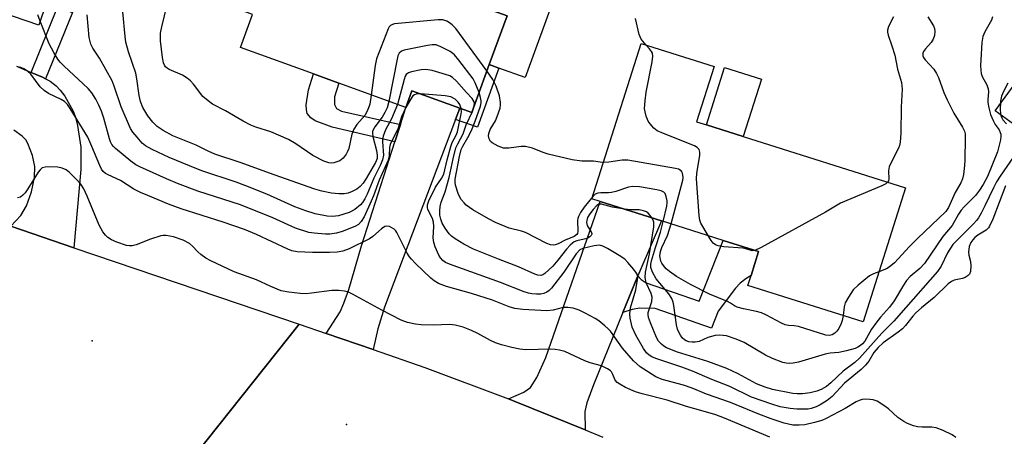
# Model space of a CAD drawing. Units: inches. Extents: x 1279758 to 1285758, y 461454 to 465454.
# Drawn here: x 1283298 to 1283554, y 462090 to 462198 of the extents above; entities that cross this region are included whole.
import ezdxf

# ---------------------------------------------------------------- set-up
doc = ezdxf.new("R2010")
doc.units = ezdxf.units.IN
doc.header["$MEASUREMENT"] = 0
for name, color, linetype in [('BLDG-Footprint', 5, 'Continuous'), ('CULTRL-Pad', 6, 'Continuous'), ('ELEV-Spot Elevation', 7, 'Continuous'), ('TRANS-Driveway', 251, 'Continuous'), ('TRANS-Non Street Sidewalk', 7, 'Continuous'), ('TRANS-Road', 130, 'Continuous'), ('Undefined', 1, 'Continuous')]:
    doc.layers.add(name, color=color, linetype=linetype)

msp = doc.modelspace()

# ---------------------------------------------------------------- linework, layer by layer
at = {"layer": 'BLDG-Footprint'}
for points, elevation in [([(1283420.02, 462186.33), (1283415.47, 462173.84), (1283412.38, 462174.97), (1283399.92, 462179.5), (1283398.33, 462175.12), (1283380.92, 462181.46), (1283374.3, 462183.87), (1283355.39, 462190.75), (1283358.53, 462199.38), (1283350.07, 462202.45), (1283357.68, 462223.37), (1283409.36, 462204.56), (1283424.63, 462199)], 268.84), ([(1283528.22, 462154.22), (1283517.18, 462119.38), (1283487.25, 462128.86), (1283488.08, 462131.47), (1283490.03, 462137.65), (1283480.78, 462140.58), (1283464.82, 462145.63), (1283448.86, 462150.69), (1283446.71, 462151.37), (1283459.51, 462191.78), (1283478.46, 462185.78), (1283473.91, 462171.42), (1283476.45, 462170.61), (1283486, 462167.59)], 269.24)]:
    msp.add_lwpolyline(points, close=True, dxfattribs=dict(at, elevation=elevation))
at = {"layer": 'BLDG-Footprint', "elevation": 264.07}
msp.add_lwpolyline([(1283304.89, 462202.22), (1283302.94, 462196.59), (1283279.87, 462204.57)], dxfattribs=at)
at = {"layer": 'CULTRL-Pad'}
for points in [[(1283403.2, 462229.46), (1283417.75, 462224.16), (1283419.65, 462229.39), (1283443.12, 462220.84), (1283429.32, 462182.94), (1283422.54, 462185.41), (1283420.02, 462186.33), (1283424.63, 462199), (1283409.36, 462204.56), (1283411.57, 462210.61), (1283398.12, 462215.5)], [(1283490.74, 462182.55), (1283486, 462167.59), (1283476.45, 462170.62), (1283481.19, 462185.57)]]:
    msp.add_lwpolyline(points, close=True, dxfattribs=at)
at = {"layer": 'ELEV-Spot Elevation'}
for p in [(1283316.8, 462114.49, 255.2), (1283382.92, 462092.66, 255.4)]:
    msp.add_point(p, dxfattribs=at)
at = {"layer": 'TRANS-Driveway'}
for points in [[(1283583.78, 462202.82), (1283576.32, 462192.27), (1283559.13, 462168.71), (1283551.49, 462174.29), (1283561.89, 462188.54), (1283558.38, 462191.1), (1283559.21, 462194.41), (1283559.41, 462196.55), (1283558.94, 462198.44)], [(1283297.17, 462185.9), (1283300.98, 462184.29), (1283303.94, 462183), (1283304.72, 462182.61), (1283305.89, 462181.96), (1283307.44, 462180.82), (1283308.53, 462179.64), (1283309.68, 462178.07), (1283311.91, 462174.17), (1283312.47, 462172.62), (1283313.01, 462170.44), (1283313.84, 462164.81), (1283313.88, 462159.05), (1283312.1, 462138.68), (1283295.67, 462144.28), (1283298.26, 462147.09), (1283299.73, 462149.61), (1283301.02, 462153.21), (1283301.82, 462156.93), (1283301.95, 462159.8), (1283301.29, 462162.68), (1283300.1, 462165.79), (1283299.55, 462166.7), (1283298.66, 462167.7), (1283296.5, 462169.26)]]:
    msp.add_lwpolyline(points, dxfattribs=at)
for points in [[(1283412.38, 462174.97), (1283411.28, 462172.07), (1283392.81, 462123.23), (1283391.07, 462117.59), (1283389.88, 462112.17), (1283377.66, 462116.36), (1283381.25, 462121.98), (1283382.26, 462124.27), (1283383.52, 462127.81), (1283386.85, 462139.16), (1283395.5, 462166.26), (1283396.93, 462170.74), (1283398.33, 462175.12), (1283399.92, 462179.5)], [(1283458.59, 462131.33), (1283454.72, 462121.79), (1283447.12, 462103.03), (1283445.36, 462098.32), (1283444.84, 462096.06), (1283444.94, 462091.29), (1283426.52, 462098.79), (1283425.05, 462099.37), (1283429.01, 462101.12), (1283430.77, 462102.3), (1283432.41, 462104.89), (1283434.73, 462110.13), (1283448.86, 462150.69), (1283464.82, 462145.63), (1283459.11, 462132.61)]]:
    msp.add_lwpolyline(points, close=True, dxfattribs=at)
at = {"layer": 'TRANS-Non Street Sidewalk'}
for points in [[(1283304.72, 462182.61), (1283303.94, 462183), (1283300.98, 462184.29), (1283307.8, 462201.21), (1283311.67, 462199.88)], [(1283411.28, 462172.07), (1283412.38, 462174.97), (1283415.47, 462173.84), (1283420.02, 462186.33), (1283422.54, 462185.41), (1283416.94, 462170.01)], [(1283396.93, 462170.74), (1283395.5, 462166.26), (1283379.16, 462170.01), (1283374.81, 462171.66), (1283373.62, 462172.47), (1283372.72, 462173.58), (1283372.5, 462174.52), (1283372.45, 462175.87), (1283373.08, 462179.76), (1283374.3, 462183.87), (1283380.92, 462181.46), (1283379.8, 462177.92), (1283379.79, 462175.91), (1283380.35, 462174.9), (1283381.64, 462174.19)], [(1283454.72, 462121.79), (1283458.59, 462131.33), (1283459.51, 462130.39), (1283460.79, 462129.55), (1283474.6, 462124.73), (1283480.78, 462140.58), (1283490.03, 462137.65), (1283488.08, 462131.47), (1283486.68, 462130.6), (1283485.23, 462129.42), (1283483.99, 462128.16), (1283479.54, 462122.17), (1283477.81, 462117.72), (1283463.17, 462122.89), (1283459.14, 462122.94), (1283457.15, 462122.62)]]:
    msp.add_lwpolyline(points, close=True, dxfattribs=at)
at = {"layer": 'TRANS-Road'}
msp.add_lwpolyline([(1283295.67, 462144.28), (1283312.1, 462138.68), (1283370.59, 462118.78), (1283343.72, 462084.91), (1283339.94, 462086.19), (1283336, 462086.81), (1283332, 462086.75), (1283328.08, 462086.02), (1283324.34, 462084.63), (1283320.89, 462082.62), (1283317.83, 462080.05), (1283315.25, 462077.01), (1283284.96, 462087.92), (1283285.95, 462090.1), (1283286.56, 462092.42), (1283286.75, 462094.8), (1283286.54, 462097.19), (1283285.92, 462099.5), (1283284.91, 462101.67), (1283283.54, 462103.63), (1283281.86, 462105.34), (1283288.07, 462146.85)], close=True, dxfattribs=at)
msp.add_lwpolyline([(1283343.72, 462084.91), (1283370.59, 462118.78), (1283377.66, 462116.36), (1283389.88, 462112.17), (1283403.26, 462107.54), (1283425.05, 462099.37), (1283426.52, 462098.79), (1283444.94, 462091.29), (1283449.53, 462089.38)], dxfattribs=at)
at = {"layer": 'Undefined'}
msp.add_line((1283398.35, 462175.18, 262), (1283398.32, 462175.12, 262), dxfattribs=at)
for points, elevation in [([(1283389.33, 462178.4), (1283388.97, 462176.05), (1283388.41, 462174.38), (1283387.69, 462173.11), (1283385.58, 462170.69), (1283384.8, 462169.52), (1283384.33, 462168.17), (1283383.5, 462164.52), (1283383.2, 462163.73), (1283382.81, 462163.02), (1283382.03, 462161.94), (1283381.64, 462161.58), (1283381.19, 462161.3), (1283380.44, 462160.98), (1283379.66, 462160.76), (1283379.12, 462160.69), (1283378.36, 462160.73), (1283377.06, 462161.15), (1283374.19, 462162.62), (1283369.77, 462165.69), (1283367.83, 462166.86), (1283363.23, 462168.8), (1283359.39, 462170.04), (1283358.08, 462170.58), (1283356.07, 462171.62), (1283351.46, 462174.25), (1283348.13, 462176.04), (1283346.93, 462176.88), (1283345.62, 462178.03), (1283343.18, 462181.23), (1283342.4, 462182.06), (1283341.55, 462182.79), (1283340.32, 462183.54), (1283336.81, 462185.07), (1283336.31, 462185.37), (1283335.91, 462185.74), (1283335.63, 462186.14), (1283335.38, 462186.77), (1283335.1, 462188.17), (1283334.58, 462192.51), (1283334.6, 462194.46), (1283334.9, 462196.15), (1283336.94, 462204.44)], 268), ([(1283393.89, 462176.74), (1283393.47, 462175.09), (1283392.92, 462173.83), (1283392.17, 462172.67), (1283390.25, 462170.1), (1283389.84, 462169.37), (1283389.7, 462168.93), (1283389.67, 462168.47), (1283389.77, 462167.63), (1283390.69, 462163.92), (1283390.9, 462162.79), (1283390.85, 462161.87), (1283390.46, 462160.87), (1283388.07, 462156.67), (1283387.22, 462155.5), (1283386.45, 462154.64), (1283385.58, 462153.94), (1283384.38, 462153.26), (1283383.36, 462152.89), (1283382.31, 462152.7), (1283380.96, 462152.67), (1283379.03, 462152.86), (1283376.55, 462153.36), (1283374.7, 462153.88), (1283364.13, 462157.59), (1283355.28, 462160.85), (1283348.72, 462163.05), (1283346.97, 462163.78), (1283343.83, 462165.33), (1283337.81, 462167.81), (1283335.28, 462169.14), (1283333.72, 462170.18), (1283332.55, 462171.3), (1283331.31, 462172.96), (1283330.01, 462175.17), (1283329.39, 462176.68), (1283329.06, 462178.29), (1283328.46, 462182.64), (1283328.19, 462184.07), (1283326.29, 462189.67), (1283325.59, 462192.15), (1283325.39, 462193.59), (1283324.78, 462200)], 266), ([(1283303.29, 462197.58), (1283302.66, 462199.23)], 262), ([(1283398.32, 462175.12), (1283397.22, 462172.68), (1283396.35, 462169.81), (1283394.3, 462165.5), (1283394.12, 462164.72), (1283394.03, 462162.55), (1283393.71, 462161.48), (1283391.37, 462156.28), (1283389.93, 462152.17), (1283389.36, 462150.8), (1283387.5, 462146.71), (1283386.75, 462145.48), (1283386.04, 462144.75), (1283385.08, 462144.17), (1283381.75, 462142.87), (1283380.33, 462142.45), (1283378.61, 462142.2), (1283377.45, 462142.17), (1283374.54, 462142.43), (1283373.1, 462142.67), (1283369.67, 462143.73), (1283363.77, 462146.44), (1283355.34, 462149.85), (1283344.28, 462153.41), (1283339, 462155.4), (1283336.12, 462156.61), (1283329.19, 462159.73), (1283328.18, 462160.27), (1283326.86, 462161.19), (1283322.92, 462164.47), (1283322.36, 462165), (1283321.93, 462165.56), (1283321.58, 462166.22), (1283321.3, 462167.03), (1283319.83, 462172.36), (1283319.24, 462174.2), (1283318.59, 462175.78), (1283317.81, 462177.35), (1283316.71, 462178.99), (1283315.78, 462180.09), (1283309.52, 462185.91), (1283308.53, 462186.92), (1283307.86, 462187.75), (1283306.83, 462189.46), (1283305.69, 462191.74), (1283303.29, 462197.58)], 262), ([(1283396.18, 462175.9), (1283394.61, 462172.16), (1283393.07, 462169.33), (1283392.48, 462167.68), (1283392.28, 462166.83), (1283392.24, 462166.25), (1283392.55, 462162.79), (1283392.27, 462161.53), (1283391.72, 462160.25), (1283390.01, 462156.8), (1283388.28, 462152.62), (1283387.68, 462151.37), (1283387.12, 462150.44), (1283386.6, 462149.82), (1283385.07, 462148.61), (1283383.57, 462147.82), (1283380.88, 462146.94), (1283379.29, 462146.78), (1283377.87, 462146.89), (1283374.77, 462147.48), (1283372.33, 462148.23), (1283369.5, 462149.34), (1283362.22, 462152.56), (1283356.73, 462154.77), (1283354.24, 462155.7), (1283345.34, 462158.7), (1283342.12, 462159.94), (1283336.82, 462162.16), (1283332.38, 462164.21), (1283330.69, 462165.19), (1283329.86, 462165.91), (1283328.49, 462167.42), (1283327.39, 462168.76), (1283326.82, 462169.66), (1283324.36, 462175.3), (1283322.57, 462180.72), (1283322.04, 462182.06), (1283318.72, 462188), (1283317, 462190.62), (1283316.46, 462191.65), (1283316.07, 462193.36), (1283315.53, 462199.26)], 264), ([(1283419.41, 462184.67), (1283411.36, 462195.67), (1283410.35, 462196.68), (1283409.67, 462197.2), (1283408.95, 462197.62), (1283407.92, 462197.95), (1283406.78, 462197.99), (1283395.36, 462196.88), (1283394.83, 462196.75), (1283394.38, 462196.52), (1283394.03, 462196.14), (1283393.75, 462195.65), (1283390.74, 462187.82), (1283390.34, 462186.09), (1283389.33, 462178.4)], 268), ([(1283460.76, 462191.38), (1283459.53, 462192.89), (1283459, 462194.16), (1283458.02, 462198.31)], 270), ([(1283550.83, 462198.71), (1283550.51, 462197.91), (1283548.78, 462194.87), (1283548.28, 462193.59), (1283548.04, 462192.02), (1283547.75, 462187.56), (1283547.71, 462186.07), (1283547.77, 462184.9), (1283547.88, 462184.03), (1283548.11, 462183.23), (1283549.3, 462181.04), (1283549.7, 462179.99), (1283549.74, 462179.19), (1283549.61, 462177.26), (1283549.63, 462176.43), (1283549.86, 462175.1), (1283550.31, 462173.29), (1283550.93, 462171.77), (1283551.51, 462170.76), (1283552.52, 462169.31), (1283552.83, 462168.65), (1283552.96, 462168.19), (1283552.99, 462167.63), (1283552.87, 462166.77), (1283552.07, 462163.59), (1283549.49, 462157.24), (1283548.36, 462155.09), (1283547.46, 462153.64), (1283546.36, 462152.26), (1283543.4, 462149.34), (1283542.62, 462148.45), (1283541.96, 462147.42), (1283540.36, 462144.46), (1283537.93, 462141.61), (1283533.13, 462134.55), (1283531.95, 462133.3), (1283529.42, 462131.2), (1283528.46, 462130.13), (1283527.65, 462128.9), (1283525.28, 462124.83), (1283524.04, 462123.21), (1283521.71, 462120.59), (1283520.47, 462119.08), (1283519.37, 462117.51), (1283517.61, 462114.39), (1283517.03, 462113.68), (1283516.51, 462113.23), (1283515.82, 462112.81), (1283515.07, 462112.47), (1283512.86, 462111.84), (1283510.9, 462111.42), (1283508.57, 462111.2), (1283507.3, 462110.97), (1283500.4, 462108.91), (1283499, 462108.6), (1283497.92, 462108.53), (1283497.14, 462108.61), (1283496.33, 462108.81), (1283493.61, 462109.83), (1283491.79, 462110.75), (1283486.22, 462114.03), (1283484.19, 462114.88), (1283481.64, 462115.71), (1283479.91, 462115.96), (1283478.77, 462115.85), (1283476.82, 462115.3), (1283474.61, 462114.3), (1283473.56, 462114.06), (1283472.74, 462114.06), (1283471.91, 462114.2), (1283471.23, 462114.43), (1283470.8, 462114.67), (1283470.19, 462115.24), (1283469.69, 462115.93), (1283469.26, 462116.67), (1283468.94, 462117.48), (1283468.7, 462118.64), (1283468.01, 462123.67), (1283467.81, 462124.49), (1283467.44, 462125.45), (1283466.66, 462126.64), (1283463.42, 462130.56), (1283462.47, 462132.27), (1283462.04, 462133.56), (1283462.04, 462134.41), (1283462.2, 462135.27), (1283463.22, 462138.69), (1283464.52, 462142.68), (1283465.23, 462145.5)], 266), ([(1283533.97, 462198.71), (1283535.45, 462196.43), (1283535.7, 462195.72), (1283535.8, 462194.96), (1283535.72, 462193.92), (1283535.41, 462192.95), (1283534.82, 462192.07), (1283533.36, 462190.39), (1283532.89, 462189.72), (1283532.69, 462189.26), (1283532.67, 462188.63), (1283532.85, 462188.18), (1283533.27, 462187.55), (1283535.53, 462185.13), (1283536.28, 462183.97), (1283536.75, 462182.96), (1283538.16, 462179.01), (1283538.98, 462177.15), (1283540.74, 462173.69), (1283543, 462170.07), (1283543.5, 462169.03), (1283543.66, 462168.29), (1283543.71, 462167.19), (1283543.63, 462161.57), (1283543.55, 462160.09), (1283543.25, 462157.75), (1283543.02, 462156.6), (1283542.61, 462155.53), (1283541.12, 462153.02), (1283539.37, 462149.11), (1283538.64, 462148.09), (1283531.27, 462141.09), (1283529.22, 462139), (1283526.32, 462135.76), (1283525.29, 462134.75), (1283523.98, 462133.64), (1283523.27, 462133.17), (1283521.3, 462132.37)], 268), ([(1283525.08, 462198.73), (1283523.75, 462196.23), (1283523.48, 462195.26), (1283523.51, 462194.76), (1283523.71, 462193.94), (1283524.67, 462191.2), (1283525.39, 462188.78), (1283526.14, 462185.08), (1283527.14, 462181.61), (1283527.28, 462180.77), (1283527.31, 462179.9), (1283527.08, 462175.22), (1283527, 462168.46), (1283526.81, 462166.14), (1283526.63, 462165.3), (1283526.34, 462164.56), (1283524.54, 462161.02), (1283523.96, 462159.69), (1283523.78, 462158.63), (1283523.83, 462156.57), (1283523.74, 462156.09), (1283523.54, 462155.7)], 270), ([(1283417.37, 462179.06), (1283416.38, 462181.57), (1283415.82, 462182.58), (1283412.1, 462187.47), (1283410.99, 462188.82), (1283410.58, 462189.22), (1283409.85, 462189.72), (1283407.46, 462190.97), (1283406.18, 462191.43), (1283405.15, 462191.49), (1283404, 462191.31), (1283397.94, 462190.04), (1283397.17, 462189.77), (1283396.6, 462189.3), (1283396.29, 462188.57), (1283396.08, 462187.73), (1283393.89, 462176.74)], 266), ([(1283476.9, 462141.81), (1283475.04, 462145.07), (1283474.75, 462145.88), (1283474.57, 462147.05), (1283473.85, 462156.62), (1283473.98, 462158.07), (1283474.72, 462162.7), (1283474.74, 462163.53), (1283474.56, 462164.19), (1283474.07, 462164.73), (1283473.34, 462165.14), (1283465.27, 462168.35), (1283463.66, 462169.1), (1283462.76, 462169.81), (1283461.8, 462170.88), (1283461.33, 462171.59), (1283460.81, 462172.91), (1283460.5, 462174.03), (1283460.39, 462174.85), (1283460.5, 462176.85), (1283460.82, 462179.16), (1283462.37, 462187.07), (1283462.53, 462188.52), (1283462.41, 462189.28), (1283462.2, 462189.76), (1283461.68, 462190.43), (1283460.76, 462191.38)], 270), ([(1283541.24, 462089.32), (1283540.32, 462090.01), (1283538.02, 462091.1), (1283536.18, 462091.8), (1283535.07, 462091.96), (1283532.48, 462091.98), (1283531.35, 462092.07), (1283530.26, 462092.35), (1283528.69, 462092.96), (1283527.73, 462093.46), (1283526.23, 462094.47), (1283523.74, 462096.73), (1283522.81, 462097.45), (1283520.82, 462098.72), (1283519.76, 462099.13), (1283518.92, 462099.22), (1283517.77, 462099.23), (1283516.92, 462099.16), (1283516.11, 462098.94), (1283515.37, 462098.57), (1283512.5, 462096.81), (1283507.53, 462094.22), (1283506.44, 462093.76), (1283504.5, 462093.19), (1283501.99, 462092.59), (1283500.59, 462092.47), (1283498.9, 462092.55), (1283496.64, 462092.99), (1283493.29, 462094.13), (1283490.08, 462095.34), (1283482.67, 462098.4), (1283476.46, 462100.55), (1283472.75, 462102.17), (1283470.48, 462102.89), (1283464.97, 462104.43), (1283463.29, 462105.11), (1283459.26, 462107.69), (1283457.5, 462109.21), (1283454.65, 462112.56), (1283451.5, 462116.93), (1283450.92, 462117.59), (1283450.07, 462118.37), (1283448.5, 462119.64), (1283447.54, 462120.28), (1283444.94, 462121.67), (1283443.38, 462122.41), (1283441.83, 462122.96), (1283440.4, 462123.16), (1283439.26, 462123.09), (1283436.63, 462122.46), (1283434.97, 462122.25), (1283428.75, 462122.61), (1283426.69, 462122.84), (1283425.23, 462123.28), (1283420.85, 462125.03), (1283415.41, 462126.72), (1283408.9, 462128.61), (1283406.81, 462129.4), (1283405.69, 462130.07), (1283404.83, 462130.77), (1283400.75, 462134.65), (1283399.77, 462135.67), (1283399.28, 462136.3), (1283398.7, 462137.28), (1283396.04, 462142.66), (1283395.72, 462143.1), (1283395.3, 462143.48), (1283394.1, 462144.19), (1283393.36, 462144.32), (1283392.91, 462144.18), (1283392.04, 462143.58), (1283389.77, 462141.57), (1283388.93, 462140.96), (1283383.6, 462138.37), (1283381.97, 462137.75), (1283380.52, 462137.48), (1283378.47, 462137.41), (1283374.08, 462137.39), (1283370.09, 462137.61), (1283368.72, 462137.89), (1283367.64, 462138.28), (1283359.57, 462142.12), (1283356.41, 462143.39), (1283350.91, 462145.29), (1283339.96, 462148.79), (1283336.69, 462150.03), (1283331.29, 462152.22), (1283329.41, 462153.02), (1283327.66, 462153.91), (1283324.21, 462156.14), (1283321.01, 462157.59), (1283320.33, 462158.02), (1283319.72, 462158.54), (1283319.27, 462159.12), (1283318.78, 462160.03), (1283316.75, 462165.04), (1283315.66, 462167.42), (1283311.08, 462174.93), (1283310.42, 462175.9), (1283309.67, 462176.68), (1283308.74, 462177.27), (1283305.44, 462178.83), (1283304.33, 462179.55), (1283303.33, 462180.54), (1283300.9, 462183.79), (1283300.05, 462184.57), (1283299.09, 462185.21), (1283298.32, 462185.56), (1283297.52, 462185.71)], 260), ([(1283416.11, 462175.58), (1283416.16, 462176.2), (1283416.07, 462176.66), (1283415.61, 462177.5), (1283414.13, 462179.04), (1283411.5, 462181.98), (1283410.47, 462182.95), (1283409.73, 462183.37), (1283408.63, 462183.76), (1283405.19, 462184.75), (1283403.5, 462185.07), (1283402.36, 462184.98), (1283399.79, 462184.46), (1283399.02, 462184.19), (1283398.43, 462183.72), (1283398.18, 462183.26), (1283397.91, 462182.47), (1283396.18, 462175.9)], 264), ([(1283449.71, 462160.85), (1283448.84, 462160.89), (1283447.11, 462161.15), (1283444.05, 462161.16), (1283441.54, 462161.5), (1283435.36, 462163.02), (1283433.99, 462163.46), (1283431.29, 462164.53), (1283429.4, 462164.97), (1283428.29, 462165), (1283425.12, 462164.53), (1283423.74, 462164.59), (1283422.34, 462165.09), (1283420.79, 462165.96), (1283420.37, 462166.34), (1283419.98, 462167), (1283419.81, 462167.75), (1283419.88, 462168.41), (1283420.28, 462169.41), (1283421.6, 462171.71), (1283422.08, 462172.77), (1283422.83, 462174.99), (1283422.97, 462175.83), (1283422.97, 462176.41), (1283422.65, 462178.15), (1283421.78, 462180.71), (1283420.93, 462182.41), (1283419.41, 462184.67)], 268), ([(1283554.8, 462181.45), (1283553.66, 462179.34), (1283553.18, 462178.13), (1283552.92, 462176.76), (1283552.81, 462174.42), (1283552.97, 462173.07), (1283553.2, 462172.42), (1283553.52, 462171.91), (1283554.4, 462170.87)], 264), ([(1283402.13, 462178.7), (1283401.06, 462178.62), (1283400.59, 462178.45), (1283400.18, 462178.16), (1283399.52, 462177.26), (1283398.35, 462175.18)], 262), ([(1283412.68, 462174.86), (1283412.38, 462175.9), (1283411.97, 462176.57), (1283411.13, 462177.28), (1283410.01, 462177.92), (1283408.58, 462178.21), (1283402.13, 462178.7)], 262), ([(1283446.92, 462152.03), (1283444.68, 462149.21), (1283443.73, 462147.8), (1283443.2, 462146.82), (1283443.03, 462146.31), (1283442.95, 462145.75), (1283443.06, 462142.88), (1283442.96, 462142.41), (1283442.76, 462142.08), (1283442.05, 462141.59), (1283439.78, 462140.62), (1283437.92, 462139.65), (1283437.16, 462139.39), (1283436.64, 462139.33), (1283435.97, 462139.42), (1283434.98, 462139.78), (1283429.45, 462142.61), (1283428.42, 462142.95), (1283425.17, 462143.75), (1283421.67, 462145.23), (1283419.84, 462146.16), (1283415.73, 462148.56), (1283414.06, 462149.7), (1283413.47, 462150.31), (1283412.76, 462151.24), (1283412.28, 462151.97), (1283411.91, 462152.75), (1283411.23, 462154.94), (1283411.14, 462155.74), (1283411.18, 462156.49), (1283412.28, 462162.36), (1283412.76, 462164.24), (1283413.15, 462165.11), (1283414.46, 462167.36), (1283415.37, 462169.19), (1283416.39, 462171.61), (1283417.72, 462175.51), (1283417.9, 462176.35), (1283417.91, 462176.92), (1283417.76, 462177.77), (1283417.37, 462179.06)], 266), ([(1283554.15, 462154.78), (1283550.87, 462146.09), (1283550.06, 462144.27), (1283549.75, 462143.82), (1283549.14, 462143.27), (1283546.97, 462141.9), (1283546.25, 462141.36), (1283545.66, 462140.74), (1283545.18, 462140.04), (1283544.77, 462138.95), (1283544.54, 462137.52), (1283544.65, 462136.71), (1283545.09, 462135.11), (1283545.2, 462133.94), (1283545.12, 462132.52), (1283544.81, 462131.8), (1283544.44, 462131.41), (1283543.73, 462130.96), (1283542.96, 462130.69), (1283540.87, 462130.22), (1283540.16, 462129.9), (1283539.29, 462129.29), (1283535.64, 462125.68), (1283532.36, 462123.05), (1283530.86, 462121.73), (1283530.1, 462120.89), (1283528.22, 462118.48), (1283527.37, 462117.6), (1283526.25, 462116.7), (1283522.4, 462113.91), (1283521.06, 462112.75), (1283519.95, 462111.45), (1283518.64, 462109.2), (1283517.83, 462108.13), (1283516.66, 462107.03), (1283512.33, 462103.46), (1283509.12, 462100), (1283507.79, 462098.92), (1283506.02, 462097.81), (1283504.97, 462097.27), (1283503.68, 462096.86), (1283502.88, 462096.71), (1283501.71, 462096.64), (1283499.94, 462096.67), (1283498.18, 462096.81), (1283495.66, 462097.3), (1283493.41, 462098), (1283488.2, 462099.8), (1283482.55, 462102.56), (1283477.87, 462104.39), (1283472.82, 462106.55), (1283470.07, 462107.56), (1283463.32, 462109.81), (1283462.25, 462110.28), (1283461.6, 462110.69), (1283460.88, 462111.36), (1283460.08, 462112.42), (1283458.15, 462115.95), (1283457.17, 462118.03), (1283456.64, 462120.32), (1283456.55, 462121.45), (1283456.71, 462123.03), (1283458.07, 462127.7), (1283458.6, 462130.89), (1283458.52, 462131.59), (1283458.28, 462132.07), (1283457.61, 462133.01), (1283456.07, 462134.84), (1283455.24, 462135.67), (1283453.8, 462136.65), (1283450.78, 462138.44), (1283449.51, 462139.1), (1283448.7, 462139.3), (1283447.28, 462139.2), (1283444.37, 462138.51), (1283443.54, 462138.1), (1283442.61, 462137.08), (1283439.41, 462132.33), (1283436.21, 462128.16), (1283435.6, 462127.54), (1283434.95, 462127.08), (1283434.24, 462126.74), (1283433.43, 462126.58), (1283432.26, 462126.59), (1283431.09, 462126.71), (1283430.23, 462126.88), (1283429.12, 462127.23), (1283422.96, 462129.63), (1283409.71, 462134.36), (1283408.66, 462134.86), (1283407.96, 462135.37), (1283407.38, 462136), (1283406.94, 462136.76), (1283405.96, 462138.94), (1283405.58, 462140.06), (1283405.46, 462141.22), (1283405.61, 462144.2), (1283405.53, 462145.28), (1283405.23, 462146.23), (1283404.09, 462148.61), (1283403.97, 462149.12), (1283403.97, 462149.85), (1283404.28, 462150.88), (1283406.07, 462154.4), (1283407.65, 462156.66), (1283408.18, 462157.79), (1283409.06, 462161.56), (1283409.99, 462165.01), (1283410.42, 462166.08), (1283411.46, 462167.97), (1283411.79, 462168.8), (1283412.75, 462173.51), (1283412.78, 462174.06), (1283412.68, 462174.86)], 262), ([(1283455.18, 462148.69), (1283452.06, 462149.21), (1283449.16, 462150), (1283448.53, 462149.96), (1283447.97, 462149.64), (1283447.02, 462148.62), (1283446.14, 462147.49), (1283445.58, 462146.52), (1283445.34, 462145.76), (1283445.33, 462145.25), (1283445.49, 462144.49), (1283445.7, 462144.05), (1283446.53, 462142.81), (1283446.69, 462142.39), (1283446.7, 462142.19), (1283446.51, 462141.83), (1283446.14, 462141.51), (1283445.42, 462141.11), (1283442.76, 462140.48), (1283442.06, 462140.17), (1283441.62, 462139.88), (1283441.02, 462139.34), (1283440.09, 462138.33), (1283437.86, 462135.39), (1283436.5, 462133.9), (1283434.43, 462131.93), (1283433.97, 462131.64), (1283433.39, 462131.46), (1283432.67, 462131.51), (1283431.88, 462131.77), (1283427.6, 462133.68), (1283422.39, 462135.7), (1283415.95, 462138.33), (1283413.38, 462139.58), (1283411.14, 462140.98), (1283410.2, 462141.68), (1283409.59, 462142.31), (1283408.53, 462143.74), (1283407.78, 462145.02), (1283407.41, 462146.1), (1283407.2, 462147.18), (1283407.16, 462148.24), (1283407.26, 462149.39), (1283407.48, 462150.51), (1283408.56, 462153.21), (1283409.61, 462156.91), (1283410.6, 462161.8), (1283411.36, 462164.62), (1283411.81, 462165.69), (1283413.25, 462168.29), (1283414.06, 462170.67), (1283415.62, 462174.09), (1283416.11, 462175.58)], 264), ([(1283467.25, 462144.86), (1283470.31, 462156.27), (1283470.38, 462156.85), (1283470.33, 462157.63), (1283470.12, 462158.33), (1283469.88, 462158.7), (1283469.21, 462159.07), (1283468.39, 462159.29), (1283456.05, 462161.44), (1283454.6, 462161.44), (1283451.1, 462160.95), (1283449.71, 462160.85)], 268), ([(1283556.25, 462162.33), (1283552.76, 462157.29), (1283551.8, 462155.8), (1283551.02, 462154.29), (1283548.8, 462149.54), (1283547.87, 462147.69), (1283547.15, 462146.45), (1283546.65, 462145.76), (1283545.88, 462144.89), (1283541.49, 462140.57), (1283540.52, 462139.47), (1283539.11, 462137.33), (1283537.49, 462133.85), (1283536.5, 462132.46), (1283528.24, 462123.15), (1283525.19, 462119.6), (1283522.04, 462116.4), (1283516.26, 462109.92), (1283515.04, 462108.84), (1283511.96, 462106.54), (1283508.79, 462103.51), (1283507.67, 462102.57), (1283506.29, 462101.78), (1283505.14, 462101.32), (1283503.39, 462100.93), (1283501.44, 462100.67), (1283500.05, 462100.66), (1283498.94, 462100.75), (1283493.63, 462101.82), (1283491.68, 462102.41), (1283489.47, 462103.3), (1283484.74, 462105.87), (1283481.72, 462107.29), (1283476.81, 462109.03), (1283468.9, 462111.46), (1283466.1, 462112.63), (1283465.38, 462113.04), (1283464.74, 462113.55), (1283464.03, 462114.35), (1283463.45, 462115.31), (1283461.9, 462119.12), (1283461.42, 462120.48), (1283461.29, 462121.31), (1283461.34, 462121.83), (1283462.26, 462124.72), (1283462.38, 462125.77), (1283462.13, 462126.72), (1283460.82, 462129.54), (1283460.55, 462130.91), (1283460.59, 462132.3), (1283461.68, 462137.11), (1283462.81, 462144.09), (1283462.79, 462145.29), (1283462.61, 462145.82), (1283462.28, 462146.44)], 264), ([(1283492.95, 462089.35), (1283481.16, 462094.32), (1283478.87, 462095.19), (1283475.63, 462096.19), (1283471.26, 462097.36), (1283466.28, 462099.04), (1283459.77, 462100.65), (1283458.06, 462101.19), (1283455.41, 462102.35), (1283453.91, 462103.17), (1283453.24, 462103.64), (1283452.74, 462104.23), (1283452.16, 462105.72), (1283451.8, 462106.34), (1283451.42, 462106.72), (1283450.73, 462107.19), (1283449.15, 462107.93), (1283446.28, 462108.75), (1283444.88, 462109.27), (1283439.68, 462111.63), (1283438.28, 462112.02), (1283437.14, 462112.21), (1283435.97, 462112.25), (1283429.53, 462112.11), (1283427.93, 462112.27), (1283425.92, 462112.69), (1283423.22, 462113.42), (1283421.63, 462113.95), (1283420.34, 462114.54), (1283417.08, 462116.35), (1283415.42, 462117.17), (1283413.27, 462118), (1283411.18, 462118.55), (1283409.8, 462118.67), (1283405.46, 462118.54), (1283402.29, 462118.6), (1283400.84, 462118.75), (1283398.8, 462119.21), (1283397.15, 462119.85), (1283392.13, 462122.42), (1283384.52, 462126.62), (1283383.46, 462127.1), (1283382.39, 462127.4), (1283380.94, 462127.56), (1283379.15, 462127.51), (1283373.86, 462126.82), (1283372.39, 462126.7), (1283370.91, 462126.78), (1283367.95, 462127.1), (1283365.92, 462127.48), (1283363.24, 462128.58), (1283359.52, 462130.35), (1283353.69, 462132.38), (1283347.63, 462135.27), (1283346.39, 462135.95), (1283345.08, 462136.87), (1283344.27, 462137.62), (1283342.94, 462139.1), (1283342.09, 462139.79), (1283340.43, 462140.66), (1283337.94, 462141.47), (1283336.05, 462141.83), (1283335.25, 462141.86), (1283334.69, 462141.78), (1283331.96, 462140.88), (1283328.29, 462139.42), (1283327.24, 462139.15), (1283326.51, 462139.15), (1283325.74, 462139.27), (1283323.23, 462140.11), (1283321.89, 462140.72), (1283320.89, 462141.35), (1283320.25, 462141.94), (1283319.6, 462142.8), (1283318.68, 462144.57), (1283315.53, 462152.08), (1283314.62, 462153.95), (1283313.87, 462155.18), (1283312.76, 462156.46), (1283310.94, 462158.24), (1283310.03, 462158.9), (1283309.03, 462159.38), (1283307.94, 462159.62), (1283305.67, 462159.73), (1283304.57, 462159.67), (1283303.85, 462159.42), (1283303.28, 462158.97), (1283302.75, 462158.33), (1283300.09, 462153.98), (1283299.41, 462152.99), (1283298.84, 462152.33), (1283298.18, 462151.86), (1283297.44, 462151.62)], 258), ([(1283465.23, 462145.5), (1283466.16, 462149.47), (1283466.28, 462150.32), (1283466.26, 462150.89), (1283466.01, 462151.99), (1283465.69, 462152.74), (1283465.37, 462153.14), (1283464.66, 462153.5), (1283463.53, 462153.76), (1283459.06, 462154.51), (1283457.3, 462154.64), (1283456.19, 462154.41), (1283452.9, 462153.31), (1283451.79, 462153.02), (1283450.97, 462152.93), (1283449.05, 462152.97), (1283448.27, 462152.9), (1283447.51, 462152.56), (1283446.92, 462152.03)], 266), ([(1283523.54, 462155.7), (1283523.07, 462155.27), (1283522.05, 462154.75), (1283511.31, 462150.28), (1283507.44, 462147.96), (1283490.67, 462138.74), (1283489.02, 462137.97)], 270), ([(1283462.28, 462146.44), (1283461.87, 462147.04), (1283461.3, 462147.67), (1283460.85, 462147.99), (1283460.07, 462148.29), (1283458.96, 462148.52), (1283456.82, 462148.53), (1283455.18, 462148.69)], 264), ([(1283511.97, 462121.03), (1283511.75, 462119.78), (1283511.48, 462118.97), (1283510.86, 462117.68), (1283510.38, 462116.99), (1283509.79, 462116.44), (1283509.12, 462116.04), (1283508.42, 462115.86), (1283507.51, 462115.93), (1283500.39, 462118.15), (1283499.27, 462118.37), (1283497.76, 462118.43), (1283496.95, 462118.57), (1283495.93, 462119.01), (1283492.04, 462121.13), (1283490.76, 462121.69), (1283489.5, 462122.06), (1283486.08, 462122.74), (1283484.45, 462123.22), (1283483.75, 462123.56), (1283482.74, 462124.24), (1283481.96, 462124.66), (1283477.28, 462126.62), (1283472.28, 462129.13), (1283468.69, 462131.2), (1283466.85, 462132.48), (1283466.02, 462133.21), (1283465.28, 462134.02), (1283464.84, 462134.68), (1283464.64, 462135.2), (1283464.39, 462136.59), (1283464.5, 462137.72), (1283464.85, 462138.72), (1283466.37, 462141.82), (1283467.25, 462144.86)], 268), ([(1283489.02, 462137.97), (1283488.3, 462137.9), (1283486.72, 462138.42), (1283485.88, 462138.58), (1283480.95, 462138.9), (1283479.48, 462139.12), (1283478.81, 462139.4), (1283478.22, 462139.85), (1283477.69, 462140.52), (1283476.9, 462141.81)], 270), ([(1283521.3, 462132.37), (1283519.84, 462131.87), (1283518.85, 462131.34), (1283515.87, 462128.91), (1283514.62, 462127.68), (1283513.35, 462125.81), (1283512.54, 462124.34), (1283512.24, 462123.25), (1283511.97, 462121.03)], 268)]:
    msp.add_lwpolyline(points, dxfattribs=dict(at, elevation=elevation))

doc.saveas('drawing.dxf')
